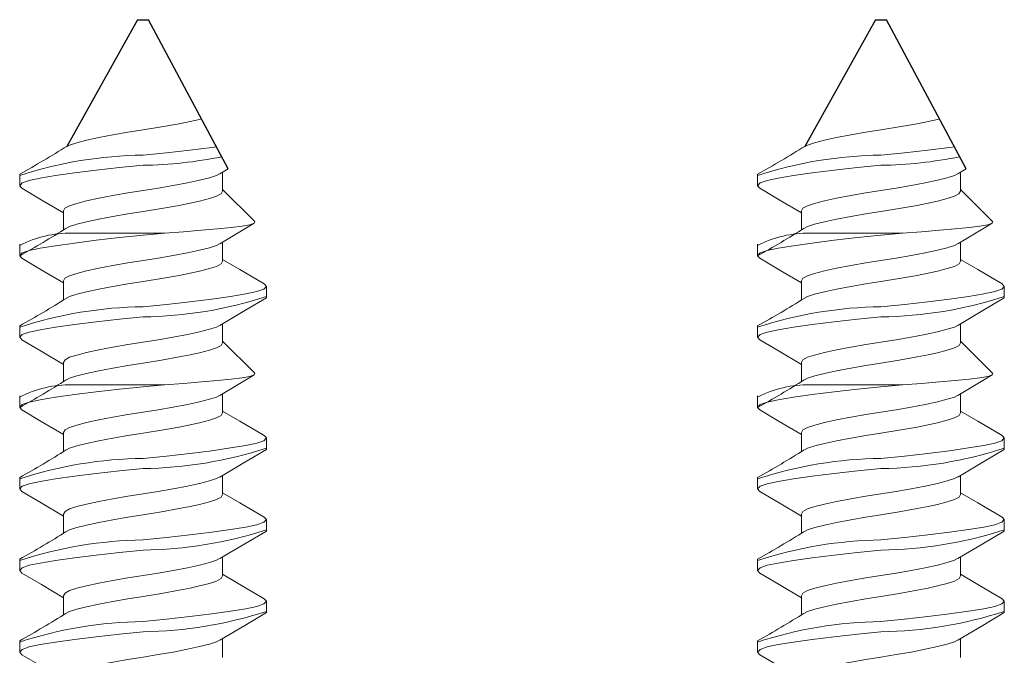
# Model space of a CAD drawing. Units: inches. Extents: x -85.6 to -4.2, y -64.8 to 11.9.
# Drawn here: x -78.4 to -77.6, y 8.7 to 9.3 of the extents above; entities that cross this region are included whole.
import ezdxf

# ---------------------------------------------------------------- set-up
doc = ezdxf.new("R2010")
doc.units = ezdxf.units.IN
doc.header["$MEASUREMENT"] = 0
doc.layers.add('Z_DIMS', color=6, linetype='Continuous')
doc.layers.add('Z_EXTRUSION', color=4, linetype='Continuous', lineweight=20)

# ---------------------------------------------------------------- blocks, each defined once
blk = doc.blocks.new('2in end mount side attchment')
at = {"layer": 'Z_EXTRUSION', "linetype": 'Continuous', "lineweight": 25}
for p, q in [((-36.47163, 9.27594), (-36.53356, 9.16495)), ((-36.47163, 9.27594), (-36.4621, 9.27594)), ((-36.39223, 9.14554), (-36.4621, 9.27594)), ((-35.82539, 9.27594), (-35.88733, 9.16495)), ((-35.82539, 9.27594), (-35.81587, 9.27594)), ((-35.74599, 9.14554), (-35.81587, 9.27594))]:
    blk.add_line(p, q, dxfattribs=at)
at = {"layer": 'Z_EXTRUSION'}
for p, q in [((-36.57486, 9.14074), (-36.57486, 9.13067)), ((-36.39714, 9.12596), (-36.39714, 9.14262)), ((-35.92862, 9.14074), (-35.92862, 9.13067)), ((-35.7509, 9.12596), (-35.7509, 9.14262)), ((-36.36908, 9.09935), (-36.39714, 9.12741)), ((-35.72284, 9.09935), (-35.7509, 9.12741)), ((-36.53658, 9.10858), (-36.53658, 9.09183)), ((-35.89034, 9.10858), (-35.89034, 9.09183)), ((-36.52898, 9.08913), (-36.46686, 9.08913)), ((-36.46686, 9.08913), (-36.44805, 9.08913)), ((-36.44805, 9.08913), (-36.46686, 9.08724)), ((-35.88274, 9.08913), (-35.82062, 9.08913)), ((-35.82062, 9.08913), (-35.80181, 9.08913)), ((-35.80181, 9.08913), (-35.82062, 9.08724)), ((-36.39714, 9.06467), (-36.39714, 9.08133)), ((-35.7509, 9.06467), (-35.7509, 9.08133)), ((-36.57486, 9.07944), (-36.57486, 9.06938)), ((-35.92862, 9.07944), (-35.92862, 9.06938)), ((-36.53658, 9.04728), (-36.53658, 9.03054)), ((-35.89034, 9.04728), (-35.89034, 9.03054)), ((-36.57486, 9.00801), (-36.57486, 8.99795)), ((-36.39713, 8.99324), (-36.39713, 9.0099)), ((-35.92862, 9.00801), (-35.92862, 8.99795)), ((-35.7509, 8.99324), (-35.7509, 9.0099)), ((-36.36908, 8.96663), (-36.39713, 8.99469)), ((-35.72284, 8.96663), (-35.7509, 8.99469)), ((-36.53658, 8.97585), (-36.53658, 8.95911)), ((-35.89034, 8.97585), (-35.89034, 8.95911)), ((-36.52897, 8.95641), (-36.46685, 8.95641)), ((-36.46685, 8.95641), (-36.44804, 8.95641)), ((-36.44804, 8.95641), (-36.46685, 8.95452)), ((-35.88274, 8.95641), (-35.82062, 8.95641)), ((-35.82062, 8.95641), (-35.80181, 8.95641)), ((-35.80181, 8.95641), (-35.82062, 8.95452)), ((-36.57485, 8.94672), (-36.57485, 8.93666)), ((-36.39713, 8.93195), (-36.39713, 8.94861)), ((-35.92862, 8.94672), (-35.92862, 8.93666)), ((-35.7509, 8.93195), (-35.7509, 8.94861)), ((-36.53658, 8.91456), (-36.53657, 8.89782)), ((-35.89034, 8.91456), (-35.89034, 8.89782)), ((-36.57485, 8.87529), (-36.57485, 8.86523)), ((-36.39713, 8.86052), (-36.39713, 8.87718)), ((-35.92862, 8.87529), (-35.92862, 8.86523)), ((-35.75089, 8.86052), (-35.75089, 8.87718)), ((-36.53657, 8.84313), (-36.53657, 8.82639)), ((-35.89034, 8.84313), (-35.89034, 8.82639)), ((-36.57485, 8.80386), (-36.57485, 8.7938)), ((-36.39713, 8.78909), (-36.39713, 8.80575)), ((-35.92861, 8.80386), (-35.92861, 8.7938)), ((-35.75089, 8.78909), (-35.75089, 8.80575)), ((-36.53657, 8.7717), (-36.53657, 8.75496)), ((-35.89033, 8.7717), (-35.89033, 8.75496)), ((-36.57485, 8.73243), (-36.57485, 8.72237)), ((-36.39713, 8.71766), (-36.39713, 8.73432)), ((-35.92861, 8.73243), (-35.92861, 8.72237)), ((-35.75089, 8.71766), (-35.75089, 8.73432))]:
    blk.add_line(p, q, dxfattribs=at)
at = {"layer": 'Z_EXTRUSION', "flags": 128}
for points in [[(-36.41556, 9.18907), (-36.41734, 9.18862), (-36.42567, 9.18678), (-36.43511, 9.18488), (-36.45081, 9.18207), (-36.46686, 9.17954), (-36.48015, 9.17746), (-36.49336, 9.17517), (-36.50568, 9.17278), (-36.51639, 9.17045), (-36.52493, 9.16829), (-36.53117, 9.16627), (-36.53383, 9.1648)], [(-35.76932, 9.18907), (-35.7711, 9.18862), (-35.77943, 9.18678), (-35.78887, 9.18488), (-35.80457, 9.18207), (-35.82063, 9.17954), (-35.83391, 9.17746), (-35.84712, 9.17517), (-35.85945, 9.17278), (-35.87015, 9.17045), (-35.87869, 9.16829), (-35.88493, 9.16627), (-35.88759, 9.1648)], [(-36.40254, 9.16478), (-36.40672, 9.16419), (-36.42582, 9.1618), (-36.44628, 9.15951), (-36.46686, 9.15744)], [(-35.7563, 9.16478), (-35.76049, 9.16419), (-35.77958, 9.1618), (-35.80004, 9.15951), (-35.82062, 9.15744)], [(-36.46686, 9.14854), (-36.48744, 9.14646), (-36.5079, 9.14417), (-36.527, 9.14178), (-36.54358, 9.13945), (-36.55681, 9.13729), (-36.56648, 9.13527), (-36.5727, 9.13304), (-36.57486, 9.13067), (-36.57286, 9.12848)], [(-35.82062, 9.14854), (-35.84121, 9.14646), (-35.86167, 9.14417), (-35.88076, 9.14178), (-35.89734, 9.13945), (-35.91057, 9.13729), (-35.92024, 9.13527), (-35.92646, 9.13304), (-35.92862, 9.13067), (-35.92662, 9.12848)], [(-36.39994, 9.14114), (-36.40255, 9.1397), (-36.40879, 9.13768), (-36.41734, 9.13552), (-36.42804, 9.13319), (-36.44036, 9.1308), (-36.45357, 9.12851), (-36.46686, 9.12644), (-36.48015, 9.12436), (-36.49336, 9.12207), (-36.50568, 9.11968), (-36.51638, 9.11735), (-36.52493, 9.11519), (-36.53117, 9.11317), (-36.53519, 9.11094), (-36.53658, 9.10858)], [(-36.39969, 9.1411), (-36.39223, 9.14554)], [(-35.75371, 9.14114), (-35.75632, 9.1397), (-35.76256, 9.13768), (-35.7711, 9.13552), (-35.7818, 9.13319), (-35.79413, 9.1308), (-35.80734, 9.12851), (-35.82062, 9.12644), (-35.83391, 9.12436), (-35.84712, 9.12207), (-35.85945, 9.11968), (-35.87015, 9.11735), (-35.87869, 9.11519), (-35.88493, 9.11317), (-35.88895, 9.11094), (-35.89034, 9.10858)], [(-35.75345, 9.1411), (-35.74599, 9.14554)], [(-36.57301, 9.12848), (-36.55592, 9.11841), (-36.53658, 9.1069)], [(-36.39714, 9.12596), (-36.39853, 9.1236), (-36.40255, 9.12137), (-36.40879, 9.11935), (-36.41733, 9.11719), (-36.42567, 9.11535), (-36.43511, 9.11345), (-36.45081, 9.11064), (-36.46686, 9.10811), (-36.48015, 9.10603), (-36.49336, 9.10374), (-36.50568, 9.10135), (-36.51638, 9.09902), (-36.52492, 9.09686), (-36.53117, 9.09484), (-36.53383, 9.09337)], [(-35.92678, 9.12848), (-35.90969, 9.11841), (-35.89034, 9.1069)], [(-35.7509, 9.12596), (-35.7523, 9.1236), (-35.75631, 9.12137), (-35.76256, 9.11935), (-35.7711, 9.11719), (-35.77943, 9.11535), (-35.78887, 9.11345), (-35.80457, 9.11064), (-35.82062, 9.10811), (-35.83391, 9.10603), (-35.84712, 9.10374), (-35.85945, 9.10135), (-35.87015, 9.09902), (-35.87869, 9.09686), (-35.88493, 9.09484), (-35.88759, 9.09337)], [(-36.44805, 9.08913), (-36.43145, 9.09031), (-36.41558, 9.09159), (-36.40177, 9.09284), (-36.38962, 9.09411), (-36.38017, 9.09529), (-36.37319, 9.0965), (-36.36953, 9.09772), (-36.36881, 9.09905), (-36.36917, 9.09926)], [(-36.39969, 9.07981), (-36.3778, 9.09284), (-36.3695, 9.09773)], [(-35.80181, 9.08913), (-35.78521, 9.09031), (-35.76934, 9.09159), (-35.75553, 9.09284), (-35.74339, 9.09411), (-35.73393, 9.09529), (-35.72696, 9.0965), (-35.72329, 9.09772), (-35.72258, 9.09905), (-35.72294, 9.09926)], [(-35.75345, 9.07981), (-35.73156, 9.09284), (-35.72327, 9.09773)], [(-36.46686, 9.08724), (-36.48744, 9.08517), (-36.5079, 9.08288), (-36.527, 9.08049), (-36.54357, 9.07815), (-36.5568, 9.076), (-36.56647, 9.07398), (-36.5727, 9.07175), (-36.57486, 9.06938), (-36.57286, 9.06719)], [(-36.39994, 9.07985), (-36.40255, 9.0784), (-36.40879, 9.07639), (-36.41733, 9.07423), (-36.42804, 9.07189), (-36.44036, 9.06951), (-36.45357, 9.06722), (-36.46686, 9.06514), (-36.48014, 9.06307), (-36.49335, 9.06078), (-36.50568, 9.05839), (-36.51638, 9.05606), (-36.52492, 9.0539), (-36.53117, 9.05188), (-36.53519, 9.04965), (-36.53658, 9.04728)], [(-35.82062, 9.08724), (-35.8412, 9.08517), (-35.86167, 9.08288), (-35.88076, 9.08049), (-35.89734, 9.07815), (-35.91057, 9.076), (-35.92024, 9.07398), (-35.92646, 9.07175), (-35.92862, 9.06938), (-35.92662, 9.06719)], [(-35.75371, 9.07985), (-35.75631, 9.0784), (-35.76256, 9.07639), (-35.7711, 9.07423), (-35.7818, 9.07189), (-35.79413, 9.06951), (-35.80734, 9.06722), (-35.82062, 9.06514), (-35.83391, 9.06307), (-35.84712, 9.06078), (-35.85944, 9.05839), (-35.87015, 9.05606), (-35.87869, 9.0539), (-35.88493, 9.05188), (-35.88895, 9.04965), (-35.89034, 9.04728)], [(-36.57301, 9.06719), (-36.55592, 9.05712), (-36.53658, 9.04561)], [(-36.39714, 9.06467), (-36.39853, 9.0623), (-36.40255, 9.06007), (-36.40879, 9.05806), (-36.41733, 9.0559), (-36.42566, 9.05406), (-36.43511, 9.05216), (-36.4508, 9.04935), (-36.46686, 9.04681), (-36.48014, 9.04474), (-36.49335, 9.04245), (-36.50568, 9.04006), (-36.51638, 9.03773), (-36.52492, 9.03557), (-36.53117, 9.03355), (-36.53382, 9.03208)], [(-36.36069, 9.04476), (-36.38201, 9.05723), (-36.39714, 9.06612)], [(-35.92677, 9.06719), (-35.90969, 9.05712), (-35.89034, 9.04561)], [(-35.7509, 9.06467), (-35.75229, 9.0623), (-35.75631, 9.06007), (-35.76256, 9.05806), (-35.7711, 9.0559), (-35.77943, 9.05406), (-35.78887, 9.05216), (-35.80457, 9.04935), (-35.82062, 9.04681), (-35.83391, 9.04474), (-35.84712, 9.04245), (-35.85944, 9.04006), (-35.87015, 9.03773), (-35.87869, 9.03557), (-35.88493, 9.03355), (-35.88759, 9.03208)], [(-35.71445, 9.04476), (-35.73578, 9.05723), (-35.7509, 9.06612)], [(-36.36085, 9.04476), (-36.35886, 9.04257), (-36.36102, 9.04021), (-36.36724, 9.03797), (-36.37691, 9.03596), (-36.39014, 9.0338), (-36.40672, 9.03146), (-36.42581, 9.02908), (-36.44628, 9.02679), (-36.46686, 9.02471)], [(-36.39968, 9.00838), (-36.37779, 9.02141), (-36.35886, 9.03257), (-36.35886, 9.04257)], [(-35.71461, 9.04476), (-35.71262, 9.04257), (-35.71478, 9.04021), (-35.72101, 9.03797), (-35.73068, 9.03596), (-35.74391, 9.0338), (-35.76048, 9.03146), (-35.77958, 9.02908), (-35.80004, 9.02679), (-35.82062, 9.02471)], [(-35.75345, 9.00838), (-35.73156, 9.02141), (-35.71262, 9.03257), (-35.71262, 9.04257)], [(-36.46686, 9.01581), (-36.48744, 9.01374), (-36.5079, 9.01145), (-36.52699, 9.00906), (-36.54357, 9.00672), (-36.5568, 9.00457), (-36.56647, 9.00255), (-36.5727, 9.00032), (-36.57486, 8.99795), (-36.57286, 8.99576)], [(-35.82062, 9.01581), (-35.8412, 9.01374), (-35.86166, 9.01145), (-35.88076, 9.00906), (-35.89734, 9.00672), (-35.91056, 9.00457), (-35.92024, 9.00255), (-35.92646, 9.00032), (-35.92862, 8.99795), (-35.92662, 8.99576)], [(-36.39994, 9.00842), (-36.40255, 9.00697), (-36.40879, 9.00496), (-36.41733, 9.0028), (-36.42803, 9.00046), (-36.44036, 8.99808), (-36.45357, 8.99579), (-36.46686, 8.99371), (-36.48014, 8.99164), (-36.49335, 8.98935), (-36.50568, 8.98696), (-36.51638, 8.98463), (-36.52492, 8.98247), (-36.53116, 8.98045), (-36.53518, 8.97822), (-36.53658, 8.97585)], [(-35.7537, 9.00842), (-35.75631, 9.00697), (-35.76255, 9.00496), (-35.77109, 9.0028), (-35.7818, 9.00046), (-35.79412, 8.99808), (-35.80733, 8.99579), (-35.82062, 8.99371), (-35.83391, 8.99164), (-35.84712, 8.98935), (-35.85944, 8.98696), (-35.87014, 8.98463), (-35.87869, 8.98247), (-35.88493, 8.98045), (-35.88895, 8.97822), (-35.89034, 8.97585)], [(-36.57301, 8.99576), (-36.55592, 8.98569), (-36.53658, 8.97418)], [(-35.92677, 8.99576), (-35.90968, 8.98569), (-35.89034, 8.97418)], [(-36.39713, 8.99324), (-36.39853, 8.99087), (-36.40255, 8.98864), (-36.40879, 8.98663), (-36.41733, 8.98447), (-36.42566, 8.98263), (-36.4351, 8.98073), (-36.4508, 8.97792), (-36.46686, 8.97538), (-36.48014, 8.97331), (-36.49335, 8.97102), (-36.50568, 8.96863), (-36.51638, 8.9663), (-36.52492, 8.96414), (-36.53116, 8.96212), (-36.53382, 8.96065)], [(-35.7509, 8.99324), (-35.75229, 8.99087), (-35.75631, 8.98864), (-35.76255, 8.98663), (-35.77109, 8.98447), (-35.77943, 8.98263), (-35.78887, 8.98073), (-35.80457, 8.97792), (-35.82062, 8.97538), (-35.83391, 8.97331), (-35.84711, 8.97102), (-35.85944, 8.96863), (-35.87014, 8.9663), (-35.87868, 8.96414), (-35.88493, 8.96212), (-35.88758, 8.96065)], [(-36.44804, 8.95641), (-36.43144, 8.95759), (-36.41557, 8.95886), (-36.40176, 8.96012), (-36.38962, 8.96139), (-36.38016, 8.96257), (-36.37319, 8.96378), (-36.36952, 8.965), (-36.36881, 8.96633), (-36.36917, 8.96654)], [(-36.39968, 8.94709), (-36.37779, 8.96012), (-36.3695, 8.96501)], [(-35.80181, 8.95641), (-35.78521, 8.95759), (-35.76933, 8.95886), (-35.75553, 8.96012), (-35.74338, 8.96139), (-35.73393, 8.96257), (-35.72695, 8.96378), (-35.72329, 8.965), (-35.72257, 8.96633), (-35.72293, 8.96654)], [(-35.75345, 8.94709), (-35.73155, 8.96012), (-35.72326, 8.96501)], [(-36.46685, 8.95452), (-36.48744, 8.95245), (-36.5079, 8.95015), (-36.52699, 8.94777), (-36.54357, 8.94543), (-36.5568, 8.94327), (-36.56647, 8.94126), (-36.5727, 8.93903), (-36.57485, 8.93666), (-36.57285, 8.93447)], [(-35.82062, 8.95452), (-35.8412, 8.95245), (-35.86166, 8.95015), (-35.88076, 8.94777), (-35.89733, 8.94543), (-35.91056, 8.94327), (-35.92023, 8.94126), (-35.92646, 8.93903), (-35.92862, 8.93666), (-35.92662, 8.93447)], [(-36.39994, 8.94713), (-36.40255, 8.94568), (-36.40879, 8.94367), (-36.41733, 8.94151), (-36.42803, 8.93917), (-36.44036, 8.93679), (-36.45357, 8.93449), (-36.46685, 8.93242), (-36.48014, 8.93035), (-36.49335, 8.92805), (-36.50568, 8.92567), (-36.51638, 8.92333), (-36.52492, 8.92117), (-36.53116, 8.91916), (-36.53518, 8.91693), (-36.53658, 8.91456)], [(-35.7537, 8.94713), (-35.75631, 8.94568), (-35.76255, 8.94367), (-35.77109, 8.94151), (-35.78179, 8.93917), (-35.79412, 8.93679), (-35.80733, 8.93449), (-35.82062, 8.93242), (-35.8339, 8.93035), (-35.84711, 8.92805), (-35.85944, 8.92567), (-35.87014, 8.92333), (-35.87868, 8.92117), (-35.88493, 8.91916), (-35.88895, 8.91693), (-35.89034, 8.91456)], [(-36.57301, 8.93447), (-36.55592, 8.9244), (-36.53658, 8.91289)], [(-36.36068, 8.91203), (-36.38201, 8.92451), (-36.39713, 8.9334)], [(-35.92677, 8.93447), (-35.90968, 8.9244), (-35.89034, 8.91289)], [(-35.71445, 8.91203), (-35.73577, 8.92451), (-35.7509, 8.9334)], [(-36.39713, 8.93195), (-36.39853, 8.92958), (-36.40255, 8.92735), (-36.40879, 8.92534), (-36.41733, 8.92318), (-36.42566, 8.92133), (-36.4351, 8.91944), (-36.4508, 8.91662), (-36.46685, 8.91409), (-36.48014, 8.91202), (-36.49335, 8.90972), (-36.50568, 8.90734), (-36.51638, 8.905), (-36.52492, 8.90284), (-36.53116, 8.90083), (-36.53382, 8.89936)], [(-35.7509, 8.93195), (-35.75229, 8.92958), (-35.75631, 8.92735), (-35.76255, 8.92534), (-35.77109, 8.92318), (-35.77942, 8.92133), (-35.78887, 8.91944), (-35.80456, 8.91662), (-35.82062, 8.91409), (-35.8339, 8.91202), (-35.84711, 8.90972), (-35.85944, 8.90734), (-35.87014, 8.905), (-35.87868, 8.90284), (-35.88493, 8.90083), (-35.88758, 8.89936)], [(-36.36085, 8.91204), (-36.35885, 8.90985), (-36.36101, 8.90748), (-36.36724, 8.90525), (-36.37691, 8.90324), (-36.39014, 8.90108), (-36.40672, 8.89874), (-36.42581, 8.89636), (-36.44627, 8.89406), (-36.46685, 8.89199)], [(-36.39968, 8.87566), (-36.37779, 8.88869), (-36.35885, 8.89985), (-36.35885, 8.90985)], [(-35.71461, 8.91204), (-35.71262, 8.90985), (-35.71478, 8.90748), (-35.721, 8.90525), (-35.73067, 8.90324), (-35.7439, 8.90108), (-35.76048, 8.89874), (-35.77957, 8.89636), (-35.80004, 8.89406), (-35.82062, 8.89199)], [(-35.75344, 8.87566), (-35.73155, 8.88869), (-35.71262, 8.89985), (-35.71262, 8.90985)], [(-36.46685, 8.88309), (-36.48743, 8.88102), (-36.5079, 8.87872), (-36.52699, 8.87634), (-36.54357, 8.874), (-36.5568, 8.87184), (-36.56647, 8.86983), (-36.57269, 8.8676), (-36.57485, 8.86523), (-36.57285, 8.86304)], [(-35.82062, 8.88309), (-35.8412, 8.88102), (-35.86166, 8.87872), (-35.88075, 8.87634), (-35.89733, 8.874), (-35.91056, 8.87184), (-35.92023, 8.86983), (-35.92646, 8.8676), (-35.92862, 8.86523), (-35.92662, 8.86304)], [(-36.39994, 8.8757), (-36.40254, 8.87425), (-36.40879, 8.87224), (-36.41733, 8.87008), (-36.42803, 8.86774), (-36.44036, 8.86536), (-36.45356, 8.86306), (-36.46685, 8.86099), (-36.48014, 8.85892), (-36.49335, 8.85662), (-36.50567, 8.85424), (-36.51638, 8.8519), (-36.52492, 8.84974), (-36.53116, 8.84773), (-36.53518, 8.8455), (-36.53657, 8.84313)], [(-35.7537, 8.8757), (-35.75631, 8.87425), (-35.76255, 8.87224), (-35.77109, 8.87008), (-35.78179, 8.86774), (-35.79412, 8.86536), (-35.80733, 8.86306), (-35.82062, 8.86099), (-35.8339, 8.85892), (-35.84711, 8.85662), (-35.85944, 8.85424), (-35.87014, 8.8519), (-35.87868, 8.84974), (-35.88492, 8.84773), (-35.88894, 8.8455), (-35.89034, 8.84313)], [(-36.573, 8.86304), (-36.55592, 8.85297), (-36.53657, 8.84146)], [(-36.39713, 8.86052), (-36.39852, 8.85815), (-36.40254, 8.85592), (-36.40879, 8.85391), (-36.41733, 8.85175), (-36.42566, 8.8499), (-36.4351, 8.84801), (-36.4508, 8.84519), (-36.46685, 8.84266), (-36.48014, 8.84059), (-36.49335, 8.83829), (-36.50567, 8.83591), (-36.51638, 8.83357), (-36.52492, 8.83141), (-36.53116, 8.8294), (-36.53382, 8.82793)], [(-36.36084, 8.84061), (-36.38201, 8.85308), (-36.39713, 8.86197)], [(-35.92677, 8.86304), (-35.90968, 8.85297), (-35.89034, 8.84146)], [(-35.75089, 8.86052), (-35.75229, 8.85815), (-35.75631, 8.85592), (-35.76255, 8.85391), (-35.77109, 8.85175), (-35.77942, 8.8499), (-35.78886, 8.84801), (-35.80456, 8.84519), (-35.82061, 8.84266), (-35.8339, 8.84059), (-35.84711, 8.83829), (-35.85944, 8.83591), (-35.87014, 8.83357), (-35.87868, 8.83141), (-35.88492, 8.8294), (-35.88758, 8.82793)], [(-35.71461, 8.84061), (-35.73577, 8.85308), (-35.75089, 8.86197)], [(-36.36084, 8.84061), (-36.35885, 8.83842), (-36.36101, 8.83605), (-36.36724, 8.83382), (-36.37691, 8.83181), (-36.39014, 8.82965), (-36.40671, 8.82731), (-36.42581, 8.82493), (-36.44627, 8.82263), (-36.46685, 8.82056)], [(-36.39968, 8.80423), (-36.37779, 8.81726), (-36.35885, 8.82842), (-36.35885, 8.83842)], [(-35.71461, 8.84061), (-35.71261, 8.83842), (-35.71477, 8.83605), (-35.721, 8.83382), (-35.73067, 8.83181), (-35.7439, 8.82965), (-35.76048, 8.82731), (-35.77957, 8.82493), (-35.80003, 8.82263), (-35.82061, 8.82056)], [(-35.75344, 8.80423), (-35.73155, 8.81726), (-35.71261, 8.82842), (-35.71261, 8.83842)], [(-36.46685, 8.81166), (-36.48743, 8.80959), (-36.50789, 8.80729), (-36.52699, 8.80491), (-36.54357, 8.80257), (-36.55679, 8.80041), (-36.56647, 8.7984), (-36.57269, 8.79617), (-36.57485, 8.7938), (-36.57285, 8.79161)], [(-36.39993, 8.80427), (-36.40254, 8.80282), (-36.40878, 8.80081), (-36.41732, 8.79865), (-36.42803, 8.79631), (-36.44035, 8.79393), (-36.45356, 8.79163), (-36.46685, 8.78956), (-36.48014, 8.78749), (-36.49335, 8.78519), (-36.50567, 8.78281), (-36.51637, 8.78047), (-36.52492, 8.77831), (-36.53116, 8.7763), (-36.53518, 8.77407), (-36.53657, 8.7717)], [(-35.82061, 8.81166), (-35.8412, 8.80959), (-35.86166, 8.80729), (-35.88075, 8.80491), (-35.89733, 8.80257), (-35.91056, 8.80041), (-35.92023, 8.7984), (-35.92645, 8.79617), (-35.92861, 8.7938), (-35.92661, 8.79161)], [(-35.7537, 8.80427), (-35.7563, 8.80282), (-35.76255, 8.80081), (-35.77109, 8.79865), (-35.78179, 8.79631), (-35.79412, 8.79393), (-35.80733, 8.79163), (-35.82061, 8.78956), (-35.8339, 8.78749), (-35.84711, 8.78519), (-35.85944, 8.78281), (-35.87014, 8.78047), (-35.87868, 8.77831), (-35.88492, 8.7763), (-35.88894, 8.77407), (-35.89033, 8.7717)], [(-36.57285, 8.79161), (-36.55591, 8.78154), (-36.53657, 8.77003)], [(-36.39713, 8.78909), (-36.39852, 8.78672), (-36.40254, 8.78449), (-36.40878, 8.78248), (-36.41732, 8.78032), (-36.42566, 8.77847), (-36.4351, 8.77658), (-36.4508, 8.77376), (-36.46685, 8.77123), (-36.48014, 8.76916), (-36.49334, 8.76686), (-36.50567, 8.76448), (-36.51637, 8.76214), (-36.52491, 8.75998), (-36.53116, 8.75797), (-36.53381, 8.7565)], [(-36.36068, 8.76917), (-36.38201, 8.78165), (-36.39713, 8.79054)], [(-35.92661, 8.79161), (-35.90968, 8.78154), (-35.89033, 8.77003)], [(-35.75089, 8.78909), (-35.75229, 8.78672), (-35.7563, 8.78449), (-35.76255, 8.78248), (-35.77109, 8.78032), (-35.77942, 8.77847), (-35.78886, 8.77658), (-35.80456, 8.77376), (-35.82061, 8.77123), (-35.8339, 8.76916), (-35.84711, 8.76686), (-35.85944, 8.76448), (-35.87014, 8.76214), (-35.87868, 8.75998), (-35.88492, 8.75797), (-35.88758, 8.7565)], [(-35.71444, 8.76917), (-35.73577, 8.78165), (-35.75089, 8.79054)], [(-36.36084, 8.76918), (-36.35885, 8.76699), (-36.36101, 8.76462), (-36.36723, 8.76239), (-36.3769, 8.76038), (-36.39013, 8.75822), (-36.40671, 8.75588), (-36.42581, 8.7535), (-36.44627, 8.7512), (-36.46685, 8.74913)], [(-35.71461, 8.76918), (-35.71261, 8.76699), (-35.71477, 8.76462), (-35.721, 8.76239), (-35.73067, 8.76038), (-35.7439, 8.75822), (-35.76047, 8.75588), (-35.77957, 8.7535), (-35.80003, 8.7512), (-35.82061, 8.74913)], [(-36.39968, 8.7328), (-36.37778, 8.74583), (-36.35885, 8.75699), (-36.35885, 8.76699)], [(-35.75344, 8.7328), (-35.73155, 8.74583), (-35.71261, 8.75699), (-35.71261, 8.76699)], [(-36.46685, 8.74023), (-36.48743, 8.73816), (-36.50789, 8.73586), (-36.52699, 8.73348), (-36.54356, 8.73114), (-36.55679, 8.72898), (-36.56646, 8.72697), (-36.57269, 8.72474), (-36.57485, 8.72237), (-36.57285, 8.72018)], [(-35.82061, 8.74023), (-35.84119, 8.73816), (-35.86165, 8.73586), (-35.88075, 8.73348), (-35.89733, 8.73114), (-35.91056, 8.72898), (-35.92023, 8.72697), (-35.92645, 8.72474), (-35.92861, 8.72237), (-35.92661, 8.72018)], [(-36.39993, 8.73284), (-36.40254, 8.73139), (-36.40878, 8.72938), (-36.41732, 8.72722), (-36.42802, 8.72488), (-36.44035, 8.7225), (-36.45356, 8.7202), (-36.46685, 8.71813), (-36.48013, 8.71606), (-36.49334, 8.71376), (-36.50567, 8.71138), (-36.51637, 8.70904), (-36.52491, 8.70688), (-36.53116, 8.70487), (-36.53517, 8.70264), (-36.53657, 8.70027)], [(-35.75369, 8.73284), (-35.7563, 8.73139), (-35.76255, 8.72938), (-35.77109, 8.72722), (-35.78179, 8.72488), (-35.79412, 8.7225), (-35.80732, 8.7202), (-35.82061, 8.71813), (-35.8339, 8.71606), (-35.84711, 8.71376), (-35.85943, 8.71138), (-35.87014, 8.70904), (-35.87868, 8.70688), (-35.88492, 8.70487), (-35.88894, 8.70264), (-35.89033, 8.70027)], [(-36.573, 8.72018), (-36.55591, 8.71011), (-36.53657, 8.6986)], [(-35.92676, 8.72018), (-35.90967, 8.71011), (-35.89033, 8.6986)]]:
    blk.add_lwpolyline(points, dxfattribs=at)
at = {"layer": 'Z_EXTRUSION'}
for centre, radius, start, end in [((-37.01325, 9.92912), 0.90207, 299.07697, 302.13858), ((-36.46223, 8.79398), 0.36349, 90.73014, 108.0509), ((-36.36702, 9.92912), 0.90207, 299.07697, 302.13858), ((-35.81599, 8.79398), 0.36349, 90.73014, 108.0509), ((-36.47149, 9.51199), 0.36349, 270.73014, 281.68794), ((-35.82526, 9.51199), 0.36349, 270.73014, 281.68794), ((-37.01325, 9.85769), 0.90207, 299.07697, 302.07822), ((-36.53074, 8.99412), 0.09502, 88.93692, 117.66302), ((-36.36701, 9.85769), 0.90207, 299.07697, 302.07822), ((-35.8845, 8.99412), 0.09502, 88.93692, 117.66302), ((-37.01325, 9.79639), 0.90207, 299.07697, 302.07822), ((-36.47149, 9.37927), 0.36349, 270.73014, 288.0509), ((-36.36701, 9.79639), 0.90207, 299.07697, 302.07822), ((-35.82525, 9.37927), 0.36349, 270.73014, 288.0509), ((-36.46222, 8.66125), 0.36349, 90.73014, 108.0509), ((-35.81599, 8.66125), 0.36349, 90.73014, 108.0509), ((-37.01325, 9.72496), 0.90207, 299.07697, 302.07822), ((-36.36701, 9.72496), 0.90207, 299.07697, 302.07822), ((-36.53074, 8.8614), 0.09502, 88.93692, 117.66302), ((-35.8845, 8.8614), 0.09502, 88.93692, 117.66302), ((-37.01324, 9.66367), 0.90207, 299.07697, 302.07822), ((-36.47148, 9.24655), 0.36349, 270.73014, 288.0509), ((-36.36701, 9.66367), 0.90207, 299.07697, 302.07822), ((-35.82525, 9.24655), 0.36349, 270.73014, 288.0509), ((-36.46222, 8.52853), 0.36349, 90.73014, 108.0509), ((-35.81598, 8.52853), 0.36349, 90.73014, 108.0509), ((-36.47148, 9.17512), 0.36349, 270.73014, 288.0509), ((-35.82525, 9.17512), 0.36349, 270.73014, 288.0509), ((-37.01324, 9.59224), 0.90207, 299.07697, 302.07822), ((-36.36701, 9.59224), 0.90207, 299.07697, 302.07822), ((-36.46222, 8.4571), 0.36349, 90.73014, 108.0509), ((-35.81598, 8.4571), 0.36349, 90.73014, 108.0509), ((-37.01324, 9.52081), 0.90207, 299.07697, 302.07822), ((-36.47148, 9.10369), 0.36349, 270.73014, 288.0509), ((-36.367, 9.52081), 0.90207, 299.07697, 302.07822), ((-35.82524, 9.10369), 0.36349, 270.73014, 288.0509), ((-36.46222, 8.38567), 0.36349, 90.73014, 108.0509), ((-35.81598, 8.38567), 0.36349, 90.73014, 108.0509)]:
    blk.add_arc(centre, radius, start, end, dxfattribs=at)

msp = doc.modelspace()

# ---------------------------------------------------------------- block references
at = {"layer": 'Z_DIMS'}
msp.add_blockref('2in end mount side attchment', (-41.86411, 0), dxfattribs=at)

doc.saveas('drawing.dxf')
